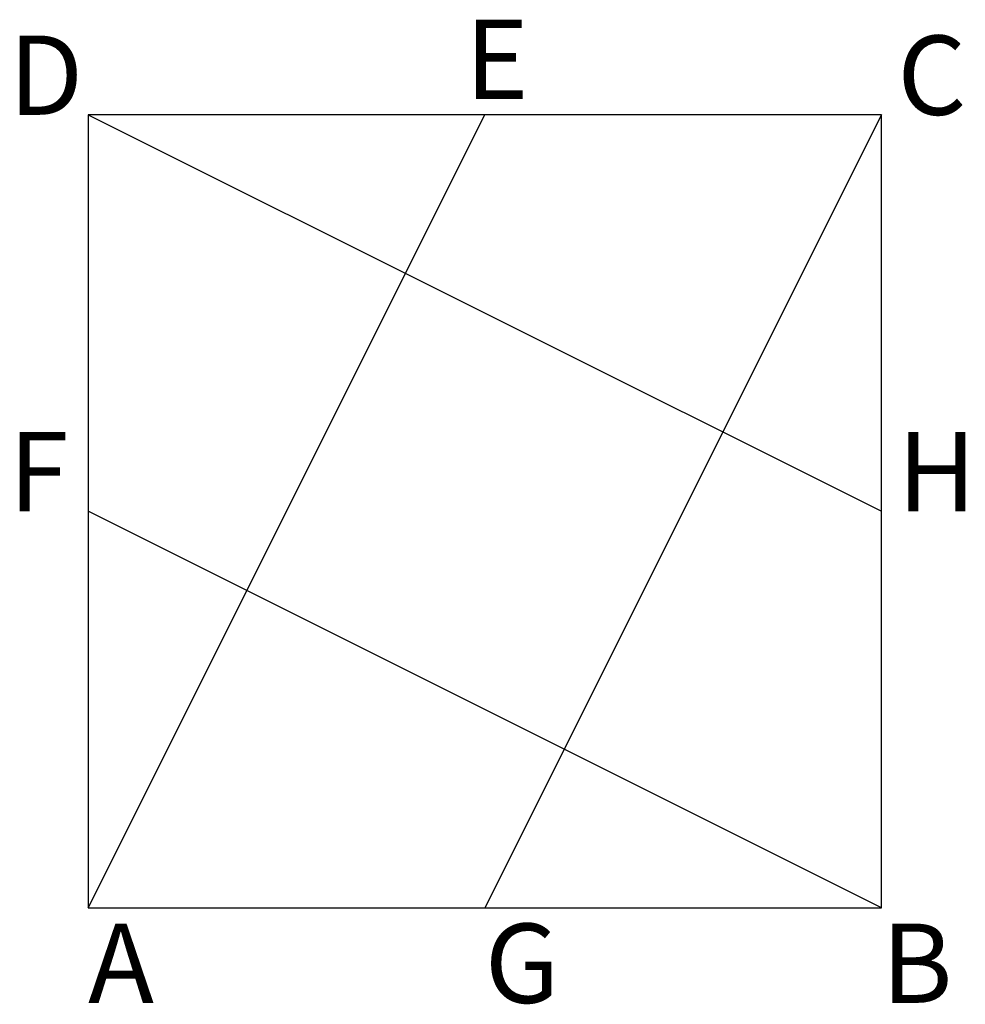
# Model space of a CAD drawing. Units: inches. Extents: x -0.09 to 1.11, y -0.12 to 1.12.
import ezdxf

# ---------------------------------------------------------------- set-up
doc = ezdxf.new("R2010")
doc.units = ezdxf.units.IN
doc.header["$MEASUREMENT"] = 0
doc.styles.add('arial', font='ARIAL.TTF')

msp = doc.modelspace()

# ---------------------------------------------------------------- linework, layer by layer
at = {"color": 0}
for p, q in [((0, 0), (0.5, 1)), ((0, 1), (1, 0.5)), ((1, 1), (0.5, 0)), ((1, 0), (0, 0.5))]:
    msp.add_line(p, q, dxfattribs=at)
at = {"color": 8}
msp.add_lwpolyline([(0, 0), (1, 0), (1, 1), (0, 1)], close=True, dxfattribs=at)

# ---------------------------------------------------------------- texts
at = {"style": 'arial'}
for s, p in [('E', (0.475, 1.02)), ('D', (-0.1, 1)), ('C', (1.02, 1)), ('F', (-0.1, 0.5)), ('H', (1.02, 0.5)), ('A', (0, -0.12)), ('G', (0.5, -0.12)), ('B', (1, -0.12))]:
    msp.add_text(s, height=0.1, dxfattribs=at).set_placement(p)

doc.saveas('drawing.dxf')
